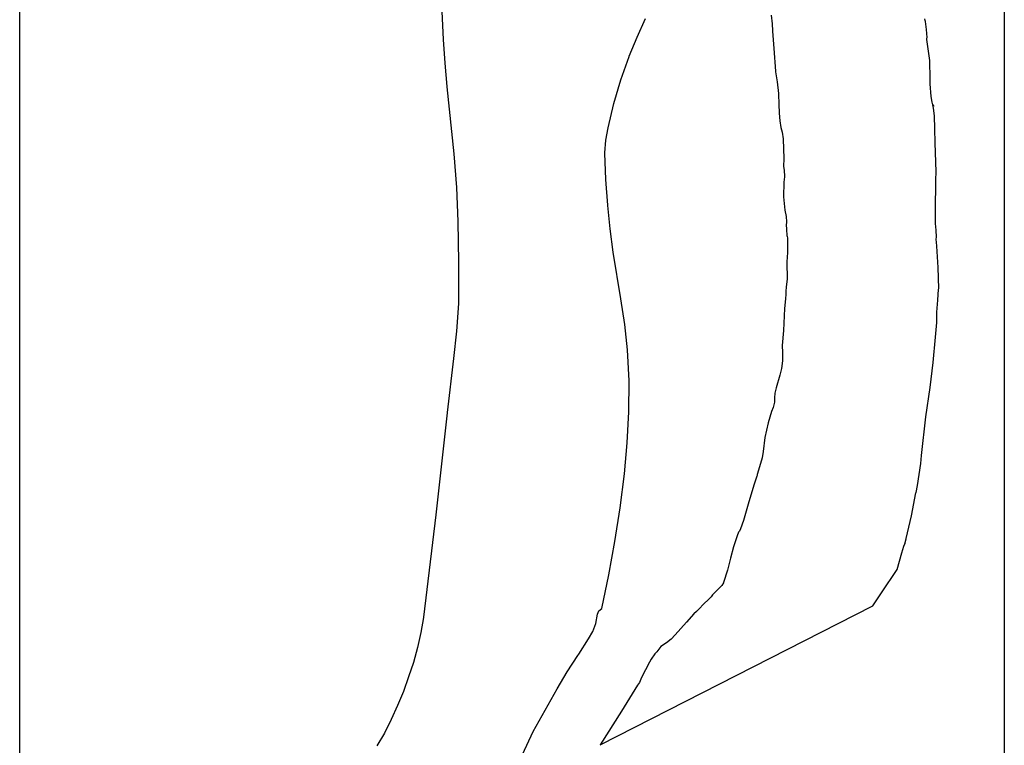
# Model space of a CAD drawing. Extents: x 2 to 598, y 1244 to 2998.
# Drawn here: x 2 to 278, y 2591 to 2794 of the extents above; entities that cross this region are included whole.
import ezdxf

# ---------------------------------------------------------------- set-up
doc = ezdxf.new("R2010")
doc.units = 0

msp = doc.modelspace()

# ---------------------------------------------------------------- linework, layer by layer
at = {"layer": 'Calque 1'}
for p, q in [((120.01365, 2802.4525), (120.71123, 2788.8868)), ((175.086723, 2789.534141), (177.428587, 2794.73185)), ((212.66784, 2795.676983), (212.940134, 2793.273178)), ((212.940134, 2793.273178), (213.02399, 2791.306773)), ((255.79772, 2794.166293), (255.68678, 2794.640973)), ((255.915, 2793.920933), (255.79772, 2794.166293)), ((256.14875, 2791.631223), (255.915, 2793.920933)), ((213.02399, 2791.306773), (213.02999, 2791.232273)), ((213.02999, 2791.232273), (213.42812, 2786.342683)), ((256.32978, 2789.436273), (256.14875, 2791.631223)), ((120.71123, 2788.8868), (121.139326, 2782.252147)), ((172.849897, 2784.20705), (175.086723, 2789.534141)), ((256.26738, 2789.247923), (256.32978, 2789.436273)), ((256.27038, 2789.077093), (256.26738, 2789.247923)), ((256.27738, 2788.976873), (256.27038, 2789.077093)), ((256.28878, 2788.877673), (256.27738, 2788.976873)), ((256.5433, 2786.851063), (256.28878, 2788.877673)), ((213.42812, 2786.342683), (213.84613, 2780.008303)), ((257.09637, 2782.988333), (256.5433, 2786.851063)), ((121.139326, 2782.252147), (121.74437, 2775.6638)), ((170.467223, 2777.532421), (172.801697, 2784.10162)), ((172.801697, 2784.10162), (172.804697, 2784.10362)), ((172.804697, 2784.10362), (172.849897, 2784.20705)), ((257.09635, 2781.243383), (257.09637, 2782.988333)), ((213.84613, 2780.008303), (213.86893, 2779.835513)), ((213.86893, 2779.835513), (214.294593, 2776.954078)), ((257.09935, 2781.187183), (257.09635, 2781.243383)), ((257.19785, 2779.548133), (257.09935, 2781.187183)), ((257.17795, 2779.415883), (257.19785, 2779.548133)), ((257.22255, 2776.421113), (257.17795, 2779.415883)), ((168.570247, 2770.88022), (170.467223, 2777.532421)), ((214.294593, 2776.954078), (214.67233, 2773.725723)), ((121.74437, 2775.6638), (121.75137, 2775.5934)), ((121.75137, 2775.5934), (121.75437, 2775.5593)), ((121.75437, 2775.5593), (123.670116, 2756.814462)), ((257.50749, 2772.910423), (257.22255, 2776.421113)), ((214.67233, 2773.725723), (214.69993, 2773.515543)), ((214.69993, 2773.515543), (214.79833, 2770.717003)), ((257.75292, 2771.324683), (257.50749, 2772.910423)), ((258.00997, 2770.572373), (257.75292, 2771.324683)), ((166.921937, 2764.13332), (168.570917, 2770.86862)), ((168.570917, 2770.86862), (168.570247, 2770.88022)), ((214.79833, 2770.717003), (214.88633, 2768.191543)), ((258.16959, 2769.647393), (258.00997, 2770.572373)), ((258.01434, 2770.58188), (258.01234, 2770.58088)), ((258.01234, 2770.58088), (258.01334, 2770.57388)), ((258.01334, 2770.57388), (258.0141, 2770.573)), ((258.0141, 2770.573), (258.20242, 2770.17105)), ((258.141774, 2770.331473), (258.01434, 2770.58188)), ((258.20242, 2770.17105), (258.141774, 2770.331473)), ((258.41437, 2767.447003), (258.16959, 2769.647393)), ((214.88633, 2768.191543), (215.045661, 2766.084858)), ((215.045661, 2766.084858), (215.36712, 2764.216493)), ((258.55026, 2763.777025), (258.41437, 2767.447003)), ((166.317047, 2760.661826), (166.921937, 2764.13332)), ((215.36712, 2764.216493), (215.37512, 2764.180793)), ((215.37512, 2764.180793), (215.737429, 2762.894694)), ((215.737429, 2762.894694), (216.04333, 2760.975783)), ((258.61673, 2759.912453), (258.55026, 2763.777025)), ((166.015967, 2757.06956), (166.317047, 2760.661826)), ((216.04333, 2760.975783), (216.05683, 2760.911083)), ((216.05683, 2760.911083), (216.22556, 2755.538713)), ((258.88791, 2751.756753), (258.61673, 2759.912453)), ((123.670116, 2756.814462), (124.446679, 2747.359305)), ((166.009857, 2756.95316), (166.009967, 2757.02826)), ((166.274175, 2749.612836), (166.009857, 2756.95316)), ((166.009967, 2757.02826), (166.015967, 2757.06956)), ((216.22556, 2755.538713), (216.12132, 2753.265003)), ((216.12132, 2753.265003), (216.12432, 2753.229003)), ((216.12432, 2753.229003), (216.276864, 2752.213303)), ((216.276864, 2752.213303), (216.3706, 2750.447513)), ((258.81121, 2749.494913), (258.88791, 2751.756753)), ((166.838297, 2742.37716), (166.274175, 2749.612836)), ((216.3776, 2750.377113), (216.1626, 2748.826413)), ((216.3706, 2750.447513), (216.3776, 2750.377113)), ((258.67226, 2740.638103), (258.81121, 2749.494913)), ((124.446679, 2747.359305), (124.86155, 2737.8348)), ((216.1626, 2748.826413), (216.1349, 2744.748613)), ((216.1349, 2744.748613), (216.48855, 2741.037143)), ((166.848297, 2742.29426), (166.838297, 2742.37716)), ((167.498471, 2735.759425), (166.848297, 2742.29426)), ((216.48855, 2741.037143), (216.81124, 2739.227043)), ((216.81124, 2739.227043), (216.93777, 2737.763453)), ((258.74206, 2737.295293), (258.67226, 2740.638103)), ((124.86155, 2737.8348), (124.86255, 2737.8237)), ((124.86255, 2737.8237), (125.043048, 2726.394626)), ((168.363437, 2729.27796), (167.498471, 2735.759425)), ((216.94077, 2737.479793), (216.88957, 2737.031003)), ((216.88957, 2737.031003), (216.96057, 2735.594683)), ((216.93777, 2737.763453), (216.94077, 2737.479793)), ((216.96057, 2735.594683), (217.08056, 2733.959023)), ((258.88831, 2735.441283), (258.74206, 2737.295293)), ((258.96091, 2733.486203), (258.88831, 2735.441283)), ((217.08056, 2733.959023), (217.16396, 2733.672503)), ((217.16396, 2733.672503), (217.23118, 2733.283393)), ((217.23118, 2733.283393), (217.21566, 2733.259953)), ((217.21566, 2733.259953), (217.22746, 2733.033453)), ((217.22746, 2733.033453), (217.26446, 2732.156203)), ((258.94091, 2732.858993), (258.95891, 2733.472903)), ((259.047, 2731.000603), (258.94091, 2732.858993)), ((258.95891, 2733.472903), (258.96091, 2733.486203)), ((217.25946, 2731.993533), (217.205476, 2729.111937)), ((217.26446, 2732.156203), (217.25946, 2731.993533)), ((259.051, 2730.937803), (259.047, 2731.000603)), ((259.414149, 2724.961332), (259.051, 2730.937803)), ((170.480217, 2716.15066), (168.363437, 2729.27796)), ((217.205476, 2729.111937), (217.0774, 2726.532103)), ((125.043048, 2726.394626), (124.97534, 2714.9442)), ((217.0774, 2726.532103), (217.0744, 2726.431633)), ((217.0744, 2726.431633), (217.0907, 2721.709553)), ((259.60581, 2719.081603), (259.414149, 2724.961332)), ((217.0907, 2721.709553), (216.82696, 2719.559713)), ((216.82696, 2719.559713), (216.76106, 2718.256373)), ((259.39057, 2715.808769), (259.59661, 2718.858323)), ((259.59661, 2718.858323), (259.60781, 2719.019803)), ((259.60781, 2719.019803), (259.60581, 2719.081603)), ((170.484217, 2716.12886), (170.480217, 2716.15066)), ((171.629708, 2709.003681), (170.484217, 2716.12886)), ((216.65147, 2716.168143), (216.38339, 2713.441203)), ((216.76966, 2717.464523), (216.65147, 2716.168143)), ((216.76106, 2718.256373), (216.75406, 2718.224973)), ((216.75406, 2718.224973), (216.76966, 2717.464523)), ((124.97334, 2714.8796), (124.427285, 2707.132308)), ((124.97534, 2714.9442), (124.97334, 2714.8796)), ((216.38339, 2713.441203), (216.1334, 2707.324343)), ((259.11511, 2712.394843), (259.39057, 2715.808769)), ((259.08271, 2709.514603), (259.08871, 2712.062823)), ((259.08871, 2712.062823), (259.11511, 2712.394843)), ((172.421207, 2701.89096), (171.629708, 2709.003681)), ((258.74023, 2705.426123), (259.08271, 2709.514603)), ((124.427285, 2707.132308), (123.617353, 2699.456687)), ((216.1334, 2707.324343), (215.76909, 2703.063293)), ((258.059126, 2698.340818), (258.74023, 2705.426123)), ((215.76909, 2703.063293), (215.77109, 2702.977793)), ((215.77109, 2702.977793), (215.854576, 2701.174482)), ((123.617353, 2699.456687), (121.82239, 2684.2665)), ((172.819493, 2693.209024), (172.421207, 2701.89096)), ((215.854576, 2701.174482), (215.85539, 2698.896233)), ((215.548835, 2696.666938), (215.07722, 2694.748953)), ((215.84939, 2698.741973), (215.548835, 2696.666938)), ((215.85739, 2698.787673), (215.84939, 2698.741973)), ((215.85539, 2698.896233), (215.85739, 2698.787673)), ((257.19047, 2691.277323), (258.059126, 2698.340818)), ((215.07722, 2694.748953), (214.03405, 2691.225933)), ((172.766691, 2684.503848), (172.819493, 2693.209024)), ((214.03405, 2691.225933), (213.694799, 2689.750353)), ((255.96717, 2683.134093), (257.19047, 2691.277323)), ((213.694799, 2689.750353), (213.56752, 2688.368073)), ((213.56752, 2688.368073), (213.56852, 2688.356973)), ((213.56852, 2688.356973), (213.620038, 2688.160403)), ((213.2136, 2685.690273), (212.77069, 2684.607853)), ((213.2669, 2686.066203), (213.2136, 2685.690273)), ((213.55494, 2687.153783), (213.2669, 2686.066203)), ((213.620038, 2688.160403), (213.55472, 2687.174383)), ((213.55472, 2687.174383), (213.55494, 2687.153783)), ((121.82039, 2684.2454), (118.615615, 2655.609487)), ((121.82239, 2684.2665), (121.82039, 2684.2454)), ((172.316477, 2675.792802), (172.766691, 2684.503848)), ((212.77069, 2684.607853), (211.77368, 2681.403373)), ((254.77104, 2672.254593), (255.96717, 2683.134093)), ((211.77368, 2681.403373), (210.90681, 2677.308883)), ((210.90681, 2677.308883), (210.40907, 2673.392193)), ((171.522527, 2667.09326), (172.316477, 2675.792802)), ((210.40907, 2673.392193), (210.15352, 2671.570723)), ((254.63977, 2670.004923), (254.77104, 2672.254593)), ((209.35964, 2669.073773), (208.72879, 2666.927593)), ((210.15352, 2671.570723), (209.35964, 2669.073773)), ((253.70089, 2663.812393), (254.63977, 2670.004923)), ((170.30973, 2657.618888), (171.522527, 2667.09326)), ((208.61739, 2666.423973), (208.44723, 2665.872653)), ((208.68499, 2666.663333), (208.61739, 2666.423973)), ((208.72879, 2666.927593), (208.68499, 2666.663333)), ((207.87647, 2664.228353), (206.41865, 2659.22763)), ((208.15188, 2665.070233), (207.87647, 2664.228353)), ((208.16658, 2665.095333), (208.15188, 2665.070233)), ((208.27808, 2665.362073), (208.16658, 2665.095333)), ((208.44723, 2665.872653), (208.27808, 2665.362073)), ((253.26157, 2661.880653), (253.70089, 2663.812393)), ((251.983209, 2655.302277), (253.24547, 2661.799653)), ((253.24547, 2661.799653), (253.26157, 2661.880653)), ((206.41865, 2659.22763), (204.85991, 2654.018453)), ((118.615615, 2655.609487), (115.22733, 2626.9492)), ((168.8264, 2648.175585), (170.30973, 2657.618888)), ((250.52228, 2648.966653), (251.983209, 2655.302277)), ((204.85991, 2654.018453), (204.06667, 2651.705893)), ((203.08393, 2649.686903), (202.095733, 2646.685012)), ((203.52312, 2650.724313), (203.08393, 2649.686903)), ((203.78317, 2651.063033), (203.52312, 2650.724313)), ((204.06667, 2651.705893), (203.78317, 2651.063033)), ((167.104843, 2638.764044), (168.8264, 2648.175585)), ((249.27681, 2644.972473), (249.8705, 2646.875003)), ((249.8705, 2646.875003), (250.21721, 2647.691183)), ((250.12581, 2647.512433), (250.50858, 2648.907853)), ((250.16185, 2647.554895), (250.12581, 2647.512433)), ((250.21721, 2647.691183), (250.16185, 2647.554895)), ((250.50858, 2648.907853), (250.52228, 2648.966653)), ((202.095733, 2646.685012), (201.28314, 2643.466063)), ((247.92601, 2640.272283), (249.27681, 2644.972473)), ((201.28314, 2643.466063), (200.427753, 2640.112727)), ((165.177367, 2629.38496), (167.104843, 2638.764044)), ((200.427753, 2640.112727), (199.30373, 2636.665033)), ((243.56654, 2633.726833), (247.92601, 2640.272283)), ((198.77836, 2635.846883), (197.04687, 2634.071213)), ((199.24593, 2636.578433), (198.77836, 2635.846883)), ((199.29973, 2636.662033), (199.24593, 2636.578433)), ((199.30373, 2636.665033), (199.29973, 2636.662033)), ((196.16674, 2633.172093), (195.784904, 2632.65676)), ((196.26684, 2633.252793), (196.16674, 2633.172093)), ((197.00727, 2634.044613), (196.26684, 2633.252793)), ((197.04487, 2634.070213), (197.00727, 2634.044613)), ((197.04687, 2634.071213), (197.04487, 2634.070213)), ((241.14803, 2630.097463), (243.56654, 2633.726833)), ((193.9135, 2630.861513), (192.17199, 2628.975783)), ((194.88563, 2631.702473), (193.9135, 2630.861513)), ((194.88763, 2631.703473), (194.88563, 2631.702473)), ((195.784904, 2632.65676), (194.88763, 2631.703473)), ((163.491597, 2625.11745), (163.947007, 2627.73016)), ((163.947007, 2627.73016), (164.375407, 2628.696411)), ((164.375407, 2628.696411), (165.177367, 2629.38496)), ((164.75963, 2591.191963), (241.14803, 2630.097463)), ((190.98291, 2627.854643), (188.88905, 2625.502283)), ((191.68186, 2628.513753), (190.98291, 2627.854643)), ((192.16999, 2628.974783), (191.68186, 2628.513753)), ((192.17199, 2628.975783), (192.16999, 2628.974783)), ((115.21833, 2626.8836), (114.452065, 2622.629107)), ((115.22733, 2626.9492), (115.21833, 2626.8836)), ((162.612636, 2622.951568), (163.491597, 2625.11745)), ((188.88905, 2625.502283), (185.74103, 2621.964153)), ((114.452065, 2622.629107), (113.492094, 2618.42213)), ((161.485858, 2620.81918), (162.612636, 2622.951568)), ((158.750827, 2616.56156), (161.485858, 2620.81918)), ((183.29649, 2619.755303), (181.73841, 2618.693163)), ((184.574917, 2620.803248), (183.29649, 2619.755303)), ((185.73903, 2621.963153), (184.574917, 2620.803248)), ((185.74103, 2621.964153), (185.73903, 2621.963153)), ((113.492094, 2618.42213), (112.348459, 2614.266572)), ((158.490137, 2616.16874), (158.752827, 2616.56046)), ((158.773427, 2616.59256), (158.750827, 2616.56156)), ((158.752827, 2616.56046), (158.773427, 2616.59256)), ((180.01316, 2616.639523), (178.98015, 2615.170453)), ((180.55747, 2617.183273), (180.01316, 2616.639523)), ((181.73841, 2618.693163), (180.55747, 2617.183273)), ((112.348459, 2614.266572), (111.031203, 2610.166337)), ((155.437906, 2611.588166), (158.490137, 2616.16874)), ((178.58296, 2614.284273), (176.26656, 2609.978513)), ((178.98015, 2615.170453), (178.58296, 2614.284273)), ((152.689027, 2606.87563), (155.437906, 2611.588166)), ((111.031203, 2610.166337), (109.550369, 2606.125329)), ((175.69354, 2608.619083), (175.21464, 2607.902313)), ((176.26656, 2609.978513), (175.69354, 2608.619083)), ((109.550369, 2606.125329), (107.916, 2602.147452)), ((145.944357, 2594.89023), (152.680027, 2606.85743)), ((152.680027, 2606.85743), (152.689027, 2606.87563)), ((175.21464, 2607.902313), (170.6544, 2600.612823)), ((107.916, 2602.147452), (106.138139, 2598.236607)), ((170.6544, 2600.612823), (164.75963, 2591.191963)), ((106.138139, 2598.236607), (104.22683, 2594.3967)), ((142.961327, 2588.41002), (145.944357, 2594.89023)), ((104.22083, 2594.3927), (102.129839, 2590.844901)), ((104.22683, 2594.3967), (104.22083, 2594.3927))]:
    msp.add_line(p, q, dxfattribs=at)
at = {"layer": 'Layer 1'}
for p, q in [((278, 2928), (278, 2529.49)), ((1.99988, 2529.49), (1.99988, 2838))]:
    msp.add_line(p, q, dxfattribs=at)

doc.saveas('drawing.dxf')
